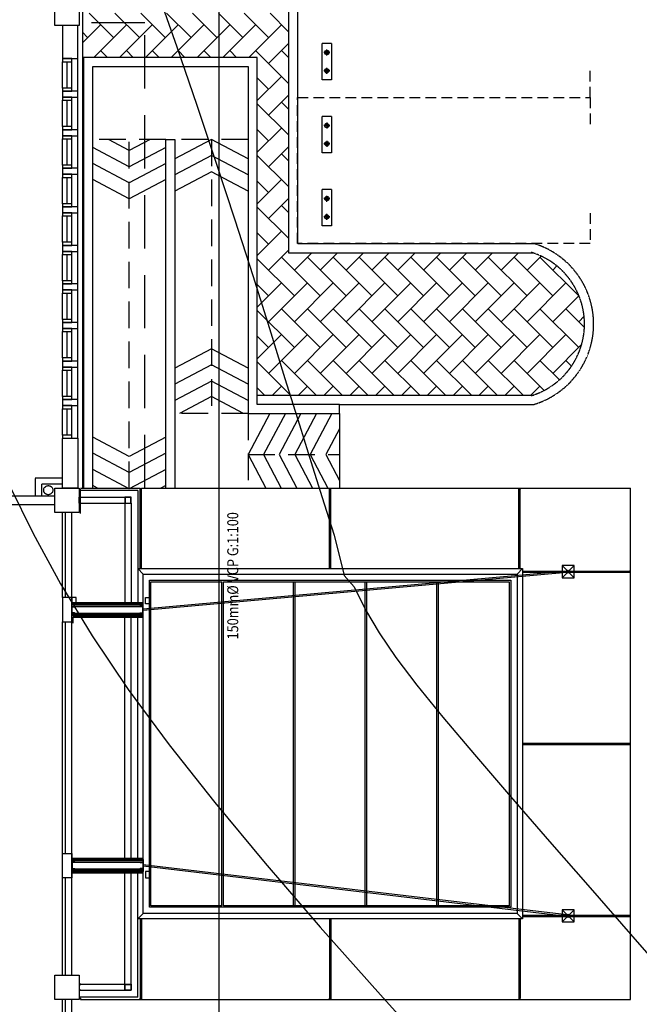
# Model space of a CAD drawing. Units: inches. Extents: x 582230 to 2243824, y -13229 to 587709.
# Drawn here: x 1827612 to 1837783, y 247698 to 263872 of the extents above; entities that cross this region are included whole.
import ezdxf
from ezdxf.enums import TextEntityAlignment as Align

# ---------------------------------------------------------------- set-up
doc = ezdxf.new("R2010")
doc.units = ezdxf.units.IN
doc.header["$LTSCALE"] = 3.5
doc.header["$MEASUREMENT"] = 0
doc.linetypes.add('DASHED2', pattern=[0.375, 0.25, -0.125])
doc.linetypes.add('HIDDEN2', pattern=[0.1875, 0.125, -0.0625])
for name, color, linetype in [('1-8', 8, 'Continuous'), ('1-EARTH', 250, 'Continuous'), ('SP', 4, 'Continuous')]:
    doc.layers.add(name, color=color, linetype=linetype)
doc.styles.add('ROMANS', font='romans.shx')

msp = doc.modelspace()

# ---------------------------------------------------------------- hatches: boundary and pattern name
at = {"layer": '1-8'}
h = msp.add_hatch(dxfattribs=at)
h.set_pattern_fill('AR-HBONE', color=58, scale=75, angle=-90, style=0)
h.set_pattern_definition([(315, (-6452270.6, -625892.03), (424.264069, -7e-15), [900, -300]), (45, (-6452058.48, -626104.16), (424.264069, -7e-15), [900, -300])])
h.paths.add_polyline_path([(1836031.7, 260043.4), (1832024.7, 260043.4), (1832024.7, 263978.3), (1829140.6, 263978.3), (1829140.6, 263253.2), (1831510.8, 263253.2), (1831510.8, 257703.2), (1836031.7, 257703.2, 0.7283643)])
h.paths.add_polyline_path([(1829140.6, 263978.3), (1828640.8, 263978.3), (1828640.8, 263253.2), (1828660.8, 263253.2), (1829140.6, 263253.2)])
h.paths.add_polyline_path([(1833710.5, 259607.2), (1833710.5, 260348.8), (1834085.5, 260348.8), (1834085.5, 259607.2)], flags=24)

# ---------------------------------------------------------------- linework, layer by layer
at = {"layer": '1-8', "color": 250, "linetype": 'DASHED2', "ltscale": 1000}
for p, q in [((1829665.8, 263818.3), (1828640.8, 263818.3)), ((1829665.8, 256178.3), (1829665.8, 263818.3))]:
    msp.add_line(p, q, dxfattribs=at)
at = {"layer": '1-8', "color": 250}
for p, q in [((1832578.5, 262883.4), (1832578.5, 263483.4)), ((1832728.5, 263483.4), (1832578.5, 263483.4)), ((1832728.5, 263483.4), (1832728.5, 262883.4)), ((1832701.8, 263333.4), (1832605.5, 263333.4)), ((1832654.3, 263282.6), (1832654.3, 263381.5)), ((1828465.8, 263232.2), (1828315.8, 263232.2)), ((1828315.8, 263232.2), (1828315.8, 263182.2)), ((1828315.8, 262748.8), (1828315.8, 263182.2)), ((1828315.8, 263182.2), (1828465.8, 263182.2)), ((1828390.8, 262748.8), (1828390.8, 263182.2)), ((1828465.8, 263182.2), (1828465.8, 263232.2)), ((1828465.8, 262748.8), (1828465.8, 263182.2)), ((1828565.8, 256998.8), (1828565.8, 263232.2)), ((1832701, 263033.4), (1832604.8, 263033.4)), ((1832653.5, 262982.6), (1832653.5, 263081.5)), ((1832728.5, 262883.4), (1832578.5, 262883.4)), ((1828465.8, 262748.8), (1828315.8, 262748.8)), ((1828315.8, 262748.8), (1828315.8, 262698.8)), ((1828465.8, 262748.8), (1828315.8, 262748.8)), ((1828315.8, 262748.8), (1828315.8, 262698.8)), ((1828315.8, 262698.8), (1828465.8, 262698.8)), ((1828315.8, 262698.8), (1828465.8, 262698.8)), ((1828465.8, 262698.8), (1828465.8, 262748.8)), ((1828465.8, 262698.8), (1828465.8, 262748.8)), ((1828465.8, 262598.8), (1828315.8, 262598.8)), ((1828315.8, 262598.8), (1828315.8, 262548.8)), ((1828315.8, 262115.5), (1828315.8, 262548.8)), ((1828315.8, 262548.8), (1828465.8, 262548.8)), ((1828390.8, 262115.5), (1828390.8, 262548.8)), ((1828465.8, 262548.8), (1828465.8, 262598.8)), ((1828465.8, 262115.5), (1828465.8, 262548.8)), ((1832578.5, 261683.4), (1832578.5, 262283.4)), ((1832728.5, 262283.4), (1832578.5, 262283.4)), ((1832653.5, 262184.2), (1832653.5, 262085.4)), ((1832728.5, 262283.4), (1832728.5, 261683.4)), ((1828465.8, 262115.5), (1828315.8, 262115.5)), ((1828315.8, 262115.5), (1828315.8, 262065.5)), ((1828465.8, 262115.5), (1828315.8, 262115.5)), ((1828315.8, 262115.5), (1828315.8, 262065.5)), ((1828315.8, 262065.5), (1828465.8, 262065.5)), ((1828315.8, 262065.5), (1828465.8, 262065.5)), ((1828465.8, 262065.5), (1828465.8, 262115.5)), ((1828465.8, 262065.5), (1828465.8, 262115.5)), ((1832701, 262133.4), (1832604.8, 262133.4)), ((1828465.8, 261965.5), (1828315.8, 261965.5)), ((1828315.8, 261965.5), (1828315.8, 261915.5)), ((1828315.8, 261482.2), (1828315.8, 261915.5)), ((1828315.8, 261915.5), (1828465.8, 261915.5)), ((1828390.8, 261482.2), (1828390.8, 261915.5)), ((1828465.8, 261915.5), (1828465.8, 261965.5)), ((1828465.8, 261482.2), (1828465.8, 261915.5)), ((1832654.3, 261884.2), (1832654.3, 261785.4)), ((1832701.8, 261833.4), (1832605.5, 261833.4)), ((1832728.5, 261683.4), (1832578.5, 261683.4)), ((1828465.8, 261482.2), (1828315.8, 261482.2)), ((1828315.8, 261482.2), (1828315.8, 261432.2)), ((1828465.8, 261482.2), (1828315.8, 261482.2)), ((1828315.8, 261482.2), (1828315.8, 261432.2)), ((1828315.8, 261432.2), (1828465.8, 261432.2)), ((1828315.8, 261432.2), (1828465.8, 261432.2)), ((1828465.8, 261432.2), (1828465.8, 261482.2)), ((1828465.8, 261432.2), (1828465.8, 261482.2)), ((1828465.8, 261332.2), (1828315.8, 261332.2)), ((1828315.8, 261332.2), (1828315.8, 261282.2)), ((1828315.8, 260848.8), (1828315.8, 261282.2)), ((1828315.8, 261282.2), (1828465.8, 261282.2)), ((1828390.8, 260848.8), (1828390.8, 261282.2)), ((1828465.8, 261282.2), (1828465.8, 261332.2)), ((1828465.8, 260848.8), (1828465.8, 261282.2)), ((1832578.5, 260483.4), (1832578.5, 261083.4)), ((1832728.5, 261083.4), (1832578.5, 261083.4)), ((1832728.5, 261083.4), (1832728.5, 260483.4)), ((1832701.8, 260933.4), (1832605.5, 260933.4)), ((1832654.3, 260882.6), (1832654.3, 260981.5)), ((1828465.8, 260848.8), (1828315.8, 260848.8)), ((1828315.8, 260848.8), (1828315.8, 260798.8)), ((1828465.8, 260848.8), (1828315.8, 260848.8)), ((1828315.8, 260848.8), (1828315.8, 260798.8)), ((1828315.8, 260798.8), (1828465.8, 260798.8)), ((1828315.8, 260798.8), (1828465.8, 260798.8)), ((1828465.8, 260798.8), (1828465.8, 260848.8)), ((1828465.8, 260798.8), (1828465.8, 260848.8)), ((1828465.8, 260698.8), (1828315.8, 260698.8)), ((1828315.8, 260698.8), (1828315.8, 260648.8)), ((1828315.8, 260215.5), (1828315.8, 260648.8)), ((1828315.8, 260648.8), (1828465.8, 260648.8)), ((1828390.8, 260215.5), (1828390.8, 260648.8)), ((1828465.8, 260648.8), (1828465.8, 260698.8)), ((1828465.8, 260215.5), (1828465.8, 260648.8)), ((1832701, 260633.4), (1832604.8, 260633.4)), ((1832653.5, 260582.6), (1832653.5, 260681.5)), ((1832728.5, 260483.4), (1832578.5, 260483.4)), ((1828465.8, 260215.5), (1828315.8, 260215.5)), ((1828315.8, 260215.5), (1828315.8, 260165.5)), ((1828465.8, 260215.5), (1828315.8, 260215.5)), ((1828315.8, 260215.5), (1828315.8, 260165.5)), ((1828315.8, 260165.5), (1828465.8, 260165.5)), ((1828315.8, 260165.5), (1828465.8, 260165.5)), ((1828465.8, 260165.5), (1828465.8, 260215.5)), ((1828465.8, 260165.5), (1828465.8, 260215.5)), ((1828465.8, 260065.5), (1828315.8, 260065.5)), ((1828315.8, 260065.5), (1828315.8, 260015.5)), ((1828315.8, 259582.2), (1828315.8, 260015.5)), ((1828315.8, 260015.5), (1828465.8, 260015.5)), ((1828390.8, 259582.2), (1828390.8, 260015.5)), ((1828465.8, 260015.5), (1828465.8, 260065.5)), ((1828465.8, 259582.2), (1828465.8, 260015.5)), ((1828465.8, 259582.2), (1828315.8, 259582.2)), ((1828315.8, 259582.2), (1828315.8, 259532.2)), ((1828465.8, 259582.2), (1828315.8, 259582.2)), ((1828315.8, 259582.2), (1828315.8, 259532.2)), ((1828315.8, 259532.2), (1828465.8, 259532.2)), ((1828315.8, 259532.2), (1828465.8, 259532.2)), ((1828465.8, 259532.2), (1828465.8, 259582.2)), ((1828465.8, 259532.2), (1828465.8, 259582.2)), ((1828465.8, 259432.2), (1828315.8, 259432.2)), ((1828315.8, 259432.2), (1828315.8, 259382.2)), ((1828315.8, 258948.8), (1828315.8, 259382.2)), ((1828315.8, 259382.2), (1828465.8, 259382.2)), ((1828390.8, 258948.8), (1828390.8, 259382.2)), ((1828465.8, 259382.2), (1828465.8, 259432.2)), ((1828465.8, 258948.8), (1828465.8, 259382.2)), ((1828465.8, 258948.8), (1828315.8, 258948.8)), ((1828315.8, 258948.8), (1828315.8, 258898.8)), ((1828465.8, 258948.8), (1828315.8, 258948.8)), ((1828315.8, 258948.8), (1828315.8, 258898.8)), ((1828315.8, 258898.8), (1828465.8, 258898.8)), ((1828315.8, 258898.8), (1828465.8, 258898.8)), ((1828465.8, 258798.8), (1828315.8, 258798.8)), ((1828315.8, 258798.8), (1828315.8, 258748.8)), ((1828465.8, 258898.8), (1828465.8, 258948.8)), ((1828465.8, 258898.8), (1828465.8, 258948.8)), ((1828465.8, 258748.8), (1828465.8, 258798.8)), ((1828315.8, 258315.5), (1828315.8, 258748.8)), ((1828315.8, 258748.8), (1828465.8, 258748.8)), ((1828390.8, 258315.5), (1828390.8, 258748.8)), ((1828465.8, 258315.5), (1828465.8, 258748.8)), ((1828465.8, 258315.5), (1828315.8, 258315.5)), ((1828315.8, 258315.5), (1828315.8, 258265.5)), ((1828465.8, 258315.5), (1828315.8, 258315.5)), ((1828315.8, 258315.5), (1828315.8, 258265.5)), ((1828465.8, 258265.5), (1828465.8, 258315.5)), ((1828465.8, 258265.5), (1828465.8, 258315.5)), ((1828315.8, 258265.5), (1828465.8, 258265.5)), ((1828315.8, 258265.5), (1828465.8, 258265.5)), ((1828465.8, 258165.5), (1828315.8, 258165.5)), ((1828315.8, 258165.5), (1828315.8, 258115.5)), ((1828465.8, 258115.5), (1828465.8, 258165.5)), ((1828315.8, 257682.2), (1828315.8, 258115.5)), ((1828315.8, 258115.5), (1828465.8, 258115.5)), ((1828390.8, 257682.2), (1828390.8, 258115.5)), ((1828465.8, 257682.2), (1828465.8, 258115.5)), ((1828465.8, 257682.2), (1828315.8, 257682.2)), ((1828315.8, 257682.2), (1828315.8, 257632.2)), ((1828465.8, 257682.2), (1828315.8, 257682.2)), ((1828315.8, 257682.2), (1828315.8, 257632.2)), ((1828465.8, 257632.2), (1828465.8, 257682.2)), ((1828465.8, 257632.2), (1828465.8, 257682.2)), ((1828315.8, 257632.2), (1828465.8, 257632.2)), ((1828315.8, 257632.2), (1828465.8, 257632.2)), ((1828465.8, 257532.2), (1828315.8, 257532.2)), ((1828315.8, 257532.2), (1828315.8, 257482.2)), ((1828465.8, 257482.2), (1828465.8, 257532.2)), ((1828315.8, 257048.8), (1828315.8, 257482.2)), ((1828315.8, 257482.2), (1828465.8, 257482.2)), ((1828390.8, 257048.8), (1828390.8, 257482.2)), ((1828465.8, 257048.8), (1828465.8, 257482.2)), ((1828465.8, 257048.8), (1828315.8, 257048.8)), ((1828315.8, 257048.8), (1828315.8, 256998.8)), ((1828465.8, 257048.8), (1828315.8, 257048.8)), ((1828315.8, 257048.8), (1828315.8, 256998.8)), ((1828465.8, 256998.8), (1828465.8, 257048.8)), ((1828465.8, 256998.8), (1828465.8, 257048.8)), ((1828315.8, 256998.8), (1828465.8, 256998.8)), ((1828315.8, 256998.8), (1828465.8, 256998.8)), ((1828610.3, 255758.8), (1828610.3, 256158.3)), ((1829589.5, 254855.9), (1829589.5, 256158.3)), ((1829609.5, 254855.9), (1829609.5, 256158.3)), ((1832697.6, 256178.3), (1832697.6, 256158.3)), ((1832697.6, 254855.9), (1832697.6, 256158.3)), ((1832697.6, 256158.3), (1832717.6, 256158.3)), ((1832717.6, 256158.3), (1832717.6, 256178.3)), ((1832717.6, 254855.9), (1832717.6, 256158.3)), ((1835805.6, 256158.3), (1835805.6, 256178.3)), ((1835805.6, 254855.9), (1835805.6, 256158.3)), ((1835825.6, 256158.3), (1835805.6, 256158.3)), ((1835825.6, 256178.3), (1835825.6, 256158.3)), ((1835825.6, 254855.9), (1835825.6, 256158.3)), ((1828610.3, 256028.3), (1828590.8, 256028.3)), ((1828590.8, 255928.3), (1829340.6, 255928.3)), ((1829340.6, 255928.3), (1829340.6, 254278.3)), ((1829548.8, 254855.9), (1835866.3, 254855.9)), ((1829639, 254765.7), (1829548.8, 254855.9)), ((1836592.9, 254815.7), (1829637.9, 254190.8)), ((1836595.1, 254790.8), (1829640.2, 254165.9)), ((1835776.1, 254765.7), (1835866.3, 254855.9)), ((1835866.3, 254855.9), (1835866.3, 249100.4)), ((1835866.3, 254815.2), (1837620.6, 254815.2)), ((1835866.3, 254795.2), (1837620.6, 254795.2)), ((1837620.6, 254815.2), (1837620.6, 254795.2)), ((1837640.6, 254815.2), (1837620.6, 254815.2)), ((1837620.6, 254795.2), (1837640.6, 254795.2)), ((1828465.8, 254260.8), (1828485.3, 254260.8)), ((1829637, 254258.8), (1828465.8, 254258.8)), ((1828485.3, 254297.8), (1829639, 254297.8)), ((1828485.3, 254260.8), (1828485.3, 254278.3)), ((1828485.3, 254278.3), (1829639, 254278.3)), ((1828487.3, 254258.8), (1828487.3, 254276.3)), ((1828487.3, 254276.3), (1829637, 254276.3)), ((1829637, 254080.3), (1829637, 254276.3)), ((1829639, 254078.3), (1829639, 254278.3)), ((1828465.8, 254124.8), (1828465.8, 254231.8)), ((1828465.8, 254231.8), (1828515.8, 254231.8)), ((1828515.8, 254124.8), (1828465.8, 254124.8)), ((1829637, 254097.8), (1828465.8, 254097.8)), ((1828470.8, 254129.8), (1828470.8, 254226.8)), ((1828470.8, 254226.8), (1828510.8, 254226.8)), ((1828510.8, 254129.8), (1828470.8, 254129.8)), ((1828487.3, 254097.8), (1828487.3, 254080.3)), ((1828510.8, 254226.8), (1828515.8, 254231.8)), ((1828515.8, 254124.8), (1828510.8, 254129.8)), ((1828515.8, 254231.8), (1829637, 254231.8)), ((1828515.8, 254124.8), (1829637, 254124.8)), ((1829592, 254226.8), (1829587, 254231.8)), ((1829637, 254231.8), (1829587, 254231.8)), ((1829587, 254124.8), (1829592, 254129.8)), ((1829587, 254124.8), (1829637, 254124.8)), ((1829632, 254226.8), (1829592, 254226.8)), ((1829592, 254129.8), (1829632, 254129.8)), ((1829632, 254129.8), (1829632, 254226.8)), ((1829637, 254124.8), (1829637, 254231.8)), ((1828465.8, 254095.8), (1828485.3, 254095.8)), ((1828485.3, 254095.8), (1828485.3, 254078.3)), ((1828485.3, 254078.3), (1829639, 254078.3)), ((1828485.3, 254058.8), (1829639, 254058.8)), ((1828485.3, 254058.8), (1828485.3, 253958.8)), ((1828485.3, 253958.8), (1828485.3, 253958.8)), ((1829637, 254080.3), (1828487.3, 254080.3)), ((1829340.6, 250078), (1829340.6, 254078.3)), ((1835866.3, 251988.2), (1837620.6, 251988.2)), ((1835866.3, 251968.2), (1837620.6, 251968.2)), ((1837620.6, 251968.2), (1837620.6, 251988.2)), ((1837620.6, 251988.2), (1837640.6, 251988.2)), ((1837640.6, 251968.2), (1837620.6, 251968.2)), ((1828465.8, 250060.5), (1828485.3, 250060.5)), ((1829637, 250058.5), (1828465.8, 250058.5)), ((1828485.3, 250097.5), (1829639, 250097.5)), ((1828485.3, 250078), (1829639, 250078)), ((1828485.3, 250060.5), (1828485.3, 250078)), ((1829637, 250076), (1828487.3, 250076)), ((1828487.3, 250058.5), (1828487.3, 250076)), ((1829637, 250076), (1829637, 249880)), ((1829639, 250078), (1829639, 249878)), ((1828515.8, 250031.5), (1828465.8, 250031.5)), ((1828465.8, 250031.5), (1828465.8, 249924.5)), ((1828465.8, 249924.5), (1828515.8, 249924.5)), ((1829637, 249897.5), (1828465.8, 249897.5)), ((1828465.8, 249895.5), (1828485.3, 249895.5)), ((1828510.8, 250026.5), (1828470.8, 250026.5)), ((1828470.8, 250026.5), (1828470.8, 249929.5)), ((1828470.8, 249929.5), (1828510.8, 249929.5)), ((1828485.3, 249895.5), (1828485.3, 249878)), ((1828487.3, 249897.5), (1828487.3, 249880)), ((1828515.8, 250031.5), (1828510.8, 250026.5)), ((1828510.8, 249929.5), (1828515.8, 249924.5)), ((1828515.8, 250031.5), (1829637, 250031.5)), ((1828515.8, 249924.5), (1829637, 249924.5)), ((1829587, 250031.5), (1829592, 250026.5)), ((1829587, 250031.5), (1829637, 250031.5)), ((1829592, 249929.5), (1829587, 249924.5)), ((1829637, 249924.5), (1829587, 249924.5)), ((1829592, 250026.5), (1829632, 250026.5)), ((1829632, 249929.5), (1829592, 249929.5)), ((1829632, 250026.5), (1829632, 249929.5)), ((1829637, 250031.5), (1829637, 249924.5)), ((1836592.9, 249140.6), (1829637.9, 249965.5)), ((1836595.1, 249165.5), (1829640.2, 249990.4)), ((1828485.3, 249878), (1829639, 249878)), ((1828485.3, 249858.5), (1829639, 249858.5)), ((1828487.3, 249880), (1829637, 249880)), ((1829340.6, 248028), (1829340.6, 249878)), ((1829548.8, 249100.4), (1829548.8, 249858.5)), ((1829548.8, 249100.4), (1829639, 249190.7)), ((1835866.3, 249100.4), (1829548.8, 249100.4)), ((1829589.5, 249100.4), (1829589.5, 247798)), ((1829609.5, 249100.4), (1829609.5, 247798)), ((1832697.6, 249100.4), (1832697.6, 247798)), ((1832717.6, 249100.4), (1832717.6, 247798)), ((1835776.1, 249190.7), (1835866.3, 249100.4)), ((1835805.6, 249100.4), (1835805.6, 247798)), ((1835825.6, 249100.4), (1835825.6, 247798)), ((1835866.3, 249161.2), (1837620.6, 249161.2)), ((1835866.3, 249141.2), (1837620.6, 249141.2)), ((1837620.6, 249141.2), (1837620.6, 249161.2)), ((1837620.6, 249161.2), (1837640.6, 249161.2)), ((1837640.6, 249141.2), (1837620.6, 249141.2)), ((1828590.8, 248028), (1829340.6, 248028)), ((1828610.3, 247928), (1828590.8, 247928)), ((1832697.6, 247798), (1832717.6, 247798)), ((1832697.6, 247778), (1832697.6, 247798)), ((1832717.6, 247798), (1832717.6, 247778)), ((1835825.6, 247798), (1835805.6, 247798)), ((1835805.6, 247798), (1835805.6, 247778)), ((1835825.6, 247778), (1835825.6, 247798))]:
    msp.add_line(p, q, dxfattribs=at)
at = {"layer": '1-8', "color": 250, "linetype": 'DASHED2', "ltscale": 500}
for p, q in [((1830010.8, 261903.2), (1828810.8, 261903.2)), ((1829410.8, 256178.3), (1829410.8, 261903.2)), ((1831360.8, 261903.2), (1830160.8, 261903.2)), ((1830760.8, 261903.2), (1830760.8, 257403.2)), ((1831360.8, 257403.2), (1830160.8, 257403.2)), ((1831360.8, 257403.2), (1831360.8, 256178.3)), ((1831360.8, 256728.2), (1832860.8, 256728.2))]:
    msp.add_line(p, q, dxfattribs=at)
at = {"layer": '1-8', "color": 250, "ltscale": 0.5}
for p, q in [((1829410.8, 261721.7), (1829067.8, 261903.2)), ((1829753.9, 261903.2), (1829410.8, 261721.7)), ((1830760.8, 261903.2), (1830160.8, 261585.8)), ((1831360.8, 261585.8), (1830760.8, 261903.2)), ((1829410.8, 261457.2), (1828810.8, 261774.6)), ((1830010.8, 261774.6), (1829410.8, 261457.2)), ((1830760.8, 261638.7), (1830160.8, 261321.3)), ((1831360.8, 261321.3), (1830760.8, 261638.7)), ((1829410.8, 261192.7), (1828810.8, 261510.1)), ((1830010.8, 261510.1), (1829410.8, 261192.7)), ((1829410.8, 260928.3), (1828810.8, 261245.6)), ((1830010.8, 261245.6), (1829410.8, 260928.3)), ((1830760.8, 261374.2), (1830160.8, 261056.8)), ((1831360.8, 261056.8), (1830760.8, 261374.2)), ((1830760.8, 258464.9), (1830160.8, 258147.6)), ((1831360.8, 258147.6), (1830760.8, 258464.9)), ((1830760.8, 258200.4), (1830160.8, 257883.1)), ((1831360.8, 257883.1), (1830760.8, 258200.4)), ((1830760.8, 257936), (1830160.8, 257618.6)), ((1831360.8, 257618.6), (1830760.8, 257936)), ((1830760.8, 257680.9), (1830235.8, 257403.2)), ((1831285.8, 257403.2), (1830760.8, 257680.9)), ((1831717.9, 257403.2), (1831360.8, 256728.2)), ((1831973, 257403.2), (1831615.9, 256728.2)), ((1832228.1, 257403.2), (1831871, 256728.2)), ((1832483.2, 257403.2), (1832126.1, 256728.2)), ((1832738.3, 257403.2), (1832381.2, 256728.2)), ((1829410.8, 256696.6), (1828810.8, 257014)), ((1830010.8, 257014), (1829410.8, 256696.6)), ((1832860.8, 257152.5), (1832636.4, 256728.2)), ((1829410.8, 256432.1), (1828810.8, 256749.5)), ((1830010.8, 256749.5), (1829410.8, 256432.1)), ((1831360.8, 256728.2), (1831651.6, 256178.3)), ((1831615.9, 256728.2), (1831906.8, 256178.3)), ((1831871, 256728.2), (1832161.9, 256178.3)), ((1832126.1, 256728.2), (1832417, 256178.3)), ((1832381.2, 256728.2), (1832672.1, 256178.3)), ((1832636.4, 256728.2), (1832860.8, 256303.8)), ((1829410.8, 256167.6), (1828810.8, 256485)), ((1830010.8, 256485), (1829410.8, 256167.6)), ((1828890.6, 256178.3), (1828810.8, 256220.5)), ((1830010.8, 256220.5), (1829931, 256178.3))]:
    msp.add_line(p, q, dxfattribs=at)
at = {"layer": '1-8', "linetype": 'HIDDEN2'}
for p, q in [((1831510.8, 257703.2), (1836054.6, 257703.2)), ((1832860.8, 257553.2), (1836054.6, 257553.2)), ((1825403.6, 256053.3), (1828190.8, 256053.3)), ((1828190.8, 255903.3), (1825403.6, 255903.3))]:
    msp.add_line(p, q, dxfattribs=at)
at = {"layer": '1-8', "color": 250, "ltscale": 11111}
msp.add_line((1832860.8, 257403.2), (1832860.8, 256178.3), dxfattribs=at)
at = {"layer": '1-8'}
for p, q in [((1829551.4, 256139.1), (1828590.8, 256139.1)), ((1829551.4, 256139.1), (1829551.4, 254278.3)), ((1828590.8, 256028.3), (1829340.6, 256028.3)), ((1829440.6, 255928.3), (1829440.6, 254278.3)), ((1828315.8, 254378.3), (1828315.8, 255778.3)), ((1828365.8, 254378.3), (1828365.8, 255778.3)), ((1829741.3, 249292.9), (1829741.3, 254663.4)), ((1829741.3, 254663.4), (1835673.8, 254663.4)), ((1829766.3, 249317.9), (1829766.3, 254638.4)), ((1829766.3, 254638.4), (1830930.3, 254638.4)), ((1830930.3, 249317.9), (1830930.3, 254638.4)), ((1830955.3, 254638.4), (1835648.8, 254638.4)), ((1830955.3, 249317.9), (1830955.3, 254638.4)), ((1832106.8, 249317.9), (1832106.8, 254638.4)), ((1832131.8, 249317.9), (1832131.8, 254638.4)), ((1833283.3, 249317.9), (1833283.3, 254638.4)), ((1833308.3, 249317.9), (1833308.3, 254638.4)), ((1834459.8, 249317.9), (1834459.8, 254638.4)), ((1834484.8, 249317.9), (1834484.8, 254638.4)), ((1835648.8, 254638.4), (1835648.8, 249317.9)), ((1835673.8, 254663.4), (1835673.8, 249292.9)), ((1829637, 254256.8), (1828465.8, 254256.8)), ((1829637, 254099.8), (1828465.8, 254099.8)), ((1828315.8, 248178), (1828315.8, 253978.3)), ((1828365.8, 250178), (1828365.8, 253978.3)), ((1829440.6, 250078), (1829440.6, 254078.3)), ((1829551.4, 250078), (1829551.4, 254078.3)), ((1829637, 250056.5), (1828465.8, 250056.5)), ((1829637, 249899.5), (1828465.8, 249899.5)), ((1828365.8, 248178), (1828365.8, 249778)), ((1829440.6, 247928), (1829440.6, 249878)), ((1829551.4, 247817.2), (1829551.4, 249878)), ((1835673.8, 249292.9), (1829741.3, 249292.9)), ((1830930.3, 249317.9), (1829766.3, 249317.9)), ((1835648.8, 249317.9), (1830955.3, 249317.9)), ((1828590.8, 247928), (1829440.6, 247928)), ((1829551.4, 247817.2), (1828590.8, 247817.2)), ((1828315.8, 246253), (1828315.8, 247778)), ((1828365.8, 246253), (1828365.8, 247778))]:
    msp.add_line(p, q, dxfattribs=at)
at = {"layer": '1-8', "linetype": 'Continuous'}
for p, q in [((1828610.3, 256178.3), (1829589.5, 256178.3)), ((1829589.5, 256178.3), (1829589.5, 256158.3)), ((1829589.5, 256158.3), (1829609.5, 256158.3)), ((1829609.5, 256178.3), (1837640.6, 256178.3)), ((1829609.5, 256158.3), (1829609.5, 256178.3)), ((1837640.6, 247778), (1837640.6, 256178.3)), ((1829639, 249190.7), (1829639, 254765.7)), ((1829639, 254765.7), (1835776.1, 254765.7)), ((1835776.1, 254765.7), (1835776.1, 249190.7)), ((1835776.1, 249190.7), (1829639, 249190.7)), ((1828610.3, 247798), (1828590.8, 247798)), ((1828610.3, 247798), (1828610.3, 247778)), ((1829589.5, 247798), (1829609.5, 247798)), ((1829589.5, 247778), (1829589.5, 247798)), ((1829609.5, 247798), (1829609.5, 247778)), ((1828610.3, 247778), (1837640.6, 247778))]:
    msp.add_line(p, q, dxfattribs=at)
at = {"layer": '1-8', "color": 250, "linetype": 'Continuous'}
for p, q in [((1828465.8, 254378.3), (1828465.8, 255778.3)), ((1828465.8, 248178), (1828465.8, 253978.3)), ((1828465.8, 246253), (1828465.8, 247778))]:
    msp.add_line(p, q, dxfattribs=at)
at = {"layer": '1-8', "ltscale": 1000}
for p, q in [((1836515.6, 254905.2), (1836715.6, 254705.2)), ((1836515.6, 254705.2), (1836715.6, 254905.2)), ((1836515.6, 249051.2), (1836715.6, 249251.2)), ((1836515.6, 249251.2), (1836715.6, 249051.2))]:
    msp.add_line(p, q, dxfattribs=at)
at = {"layer": '1-8', "linetype": 'HIDDEN2'}
for points in [[(1836924.5, 293359.6), (1836924.5, 290493.4, -0.4142136), (1835574.5, 289143.4), (1832024.7, 289143.4), (1832024.7, 260043.4), (1836054.6, 260043.4)], [(1837074.5, 293359.6), (1837074.5, 290493.4, -0.4142136), (1835574.5, 288993.4), (1832174.7, 288993.4), (1832174.7, 260193.4), (1836054.6, 260193.4)]]:
    msp.add_lwpolyline(points, format="xyb", dxfattribs=at)
at = {"layer": '1-8', "linetype": 'Continuous', "ltscale": 100}
msp.add_lwpolyline([(1775815.8, 267210.6), (1775640.8, 267210.6), (1775640.8, 272228.3), (1828640.8, 272228.3), (1828640.8, 256178.3)], dxfattribs=at)
at = {"layer": '1-8', "color": 250, "linetype": 'DASHED2', "ltscale": 200}
for points in [[(1836974.7, 264490.8), (1836974.7, 264993.4), (1832174.7, 264993.4), (1832174.7, 262593.4), (1836974.7, 262593.4), (1836974.7, 263096)], [(1836974.7, 260696), (1836974.7, 260193.4), (1832174.7, 260193.4), (1832174.7, 262593.4), (1836974.7, 262593.4), (1836974.7, 262090.8)]]:
    msp.add_lwpolyline(points, dxfattribs=at)
at = {"layer": '1-8'}
for points in [[(1828590.8, 264178.3), (1828590.8, 263778.3), (1828190.8, 263778.3), (1828190.8, 264178.3)], [(1828590.8, 256178.3), (1828590.8, 255778.3), (1828190.8, 255778.3), (1828190.8, 256178.3)], [(1828615.8, 256028.3), (1828615.8, 256025.3), (1828593.8, 256025.3), (1828593.8, 255931.3), (1828615.8, 255931.3), (1828615.8, 255928.3), (1828590.8, 255928.3), (1828590.8, 256028.3)], [(1829340.6, 255928.3), (1829440.6, 255928.3), (1829440.6, 256028.3), (1829340.6, 256028.3)], [(1829343.6, 255931.3), (1829437.6, 255931.3), (1829437.6, 256025.3), (1829343.6, 256025.3)], [(1828465.8, 253978.3), (1828465.8, 254378.3), (1828315.8, 254378.3), (1828315.8, 253978.3)], [(1828540.8, 254278.3), (1828540.8, 254378.3), (1828465.8, 254378.3), (1828465.8, 254278.3)], [(1829440.6, 254303.3), (1829437.6, 254303.3), (1829437.6, 254281.3), (1829343.6, 254281.3), (1829343.6, 254303.3), (1829340.6, 254303.3), (1829340.6, 254278.3), (1829440.6, 254278.3)], [(1829440.6, 254053.3), (1829437.6, 254053.3), (1829437.6, 254075.3), (1829343.6, 254075.3), (1829343.6, 254053.3), (1829340.6, 254053.3), (1829340.6, 254078.3), (1829440.6, 254078.3)], [(1828465.8, 250178), (1828465.8, 249778), (1828315.8, 249778), (1828315.8, 250178)], [(1829440.6, 250103), (1829437.6, 250103), (1829437.6, 250081), (1829343.6, 250081), (1829343.6, 250103), (1829340.6, 250103), (1829340.6, 250078), (1829440.6, 250078)], [(1828590.8, 248178), (1828590.8, 247778), (1828190.8, 247778), (1828190.8, 248178)], [(1828615.8, 247928), (1828615.8, 247931), (1828593.8, 247931), (1828593.8, 248025), (1828615.8, 248025), (1828615.8, 248028), (1828590.8, 248028), (1828590.8, 247928)], [(1829340.6, 248028), (1829440.6, 248028), (1829440.6, 247928), (1829340.6, 247928)], [(1829343.6, 248025), (1829437.6, 248025), (1829437.6, 247931), (1829343.6, 247931)]]:
    msp.add_lwpolyline(points, close=True, dxfattribs=at)
at = {"layer": '1-8', "linetype": 'HIDDEN2'}
for points in [[(1828565.8, 263232.2), (1828565.8, 263778.3), (1828315.8, 263778.3), (1828315.8, 263232.2)], [(1828565.8, 262598.8), (1828565.8, 262698.8), (1828315.8, 262698.8), (1828315.8, 262598.8)], [(1828565.8, 261965.5), (1828565.8, 262065.5), (1828315.8, 262065.5), (1828315.8, 261965.5)], [(1828565.8, 261332.2), (1828565.8, 261432.2), (1828315.8, 261432.2), (1828315.8, 261332.2)], [(1828565.8, 260698.8), (1828565.8, 260798.8), (1828315.8, 260798.8), (1828315.8, 260698.8)], [(1828565.8, 260065.5), (1828565.8, 260165.5), (1828315.8, 260165.5), (1828315.8, 260065.5)], [(1828565.8, 259432.2), (1828565.8, 259532.2), (1828315.8, 259532.2), (1828315.8, 259432.2)], [(1828565.8, 258798.8), (1828565.8, 258898.8), (1828315.8, 258898.8), (1828315.8, 258798.8)], [(1828565.8, 258165.5), (1828565.8, 258265.5), (1828315.8, 258265.5), (1828315.8, 258165.5)], [(1828565.8, 257532.2), (1828565.8, 257632.2), (1828315.8, 257632.2), (1828315.8, 257532.2)], [(1828565.8, 256998.8), (1828565.8, 256178.3), (1828315.8, 256178.3), (1828315.8, 256998.8)]]:
    msp.add_lwpolyline(points, close=True, dxfattribs=at)
at = {"layer": '1-8', "linetype": 'Continuous'}
for points in [[(1828810.8, 256178.3), (1828810.8, 263103.2), (1831360.8, 263103.2), (1831360.8, 257403.2), (1832860.8, 257403.2), (1832860.8, 257553.2), (1831510.8, 257553.2), (1831510.8, 263253.2), (1828660.8, 263253.2), (1828660.8, 256178.3)], [(1830010.8, 256178.3), (1830010.8, 261903.2), (1830160.8, 261903.2)], [(1830160.8, 261903.2), (1830160.8, 256178.3)]]:
    msp.add_lwpolyline(points, dxfattribs=at)
at = {"layer": '1-8', "linetype": 'HIDDEN2'}
for points in [[(1828316.7, 256343.3), (1827867.9, 256343.3), (1827867.9, 256053.3)], [(1828316.7, 256243.3), (1827967.9, 256243.3), (1827967.9, 256053.3)]]:
    msp.add_lwpolyline(points, dxfattribs=at)
at = {"layer": '1-8', "ltscale": 1000}
for points in [[(1836515.6, 254705.2), (1836715.6, 254705.2), (1836715.6, 254905.2), (1836515.6, 254905.2)], [(1836515.6, 249051.2), (1836715.6, 249051.2), (1836715.6, 249251.2), (1836515.6, 249251.2)]]:
    msp.add_lwpolyline(points, close=True, dxfattribs=at)
at = {"layer": '1-8', "elevation": 0}
for points in [[(1829753.1, 254378.3), (1829753.1, 254278.3), (1829678.1, 254278.3), (1829678.1, 254378.3)], [(1829753.1, 249778), (1829753.1, 249878), (1829678.1, 249878), (1829678.1, 249778)]]:
    msp.add_lwpolyline(points, close=True, dxfattribs=at)
at = {"layer": '1-8', "color": 250}
for centre, radius in [((1832654.3, 263333.4), 35), ((1832654.3, 263333.4), 18), ((1832653.5, 263033.4), 35), ((1832653.5, 263033.4), 18), ((1832653.5, 262133.4), 35), ((1832653.5, 262133.4), 18), ((1832654.3, 261833.4), 35), ((1832654.3, 261833.4), 18), ((1832654.3, 260933.4), 35), ((1832654.3, 260933.4), 18), ((1832653.5, 260633.4), 35), ((1832653.5, 260633.4), 18), ((1836615.6, 254805.2), 25), ((1836615.6, 249151.2), 25)]:
    msp.add_circle(centre, radius, dxfattribs=at)
at = {"layer": '1-8', "linetype": 'HIDDEN2'}
msp.add_circle((1828081.6, 256143.4), 75, dxfattribs=at)
for radius in [1379.4, 1229.4]:
    msp.add_arc((1835654.6, 258873.3), radius, 286.85681, 73.14324, dxfattribs=at)
at = {"layer": '1-EARTH'}
for points in [[(1829860.4, 264376.9), (1830191.1, 263423.7), (1830520.7, 262468.6), (1830840.1, 261517.8), (1831146.1, 260582), (1831437, 259672.4), (1831711.3, 258800.6), (1831967.3, 257978), (1832203.2, 257215.9), (1832417.4, 256525.9), (1832608.3, 255919.4), (1832777.1, 255401.9), (1832936.3, 254742.6), (1833101.5, 254555.5), (1833288, 254178.3), (1833511.5, 253799.9), (1833787.3, 253396), (1834131, 252942.7), (1834558, 252415.9), (1835077, 251799.5), (1835669.8, 251110.1), (1836311.3, 250372.4), (1836976.5, 249610.8), (1837640.3, 248850.1), (1838277.6, 248114.7)], [(1827445.3, 256222.9), (1827832.1, 255432.1), (1828282.1, 254605.9), (1828801.3, 253750.9), (1829395.2, 252871.3), (1830065.6, 251961.3), (1830813.8, 251012.6), (1831640.6, 250016.8), (1832547.3, 248965.9), (1833534.9, 247851.3), (1834604.5, 246664.9)]]:
    msp.add_lwpolyline(points, dxfattribs=at)
at = {"layer": 'SP', "color": 232, "linetype": 'Continuous'}
msp.add_line((1830884.7, 244921.7), (1830884.7, 264617.7), dxfattribs=at)

# ---------------------------------------------------------------- texts
at = {"layer": 'SP', "color": 2, "style": 'ROMANS', "width": 0.85}
msp.add_text('150mm%%c VCP G:1:100', height=180, rotation=90, dxfattribs=at).set_placement((1831199.8, 254737.5), align=Align.CENTER)

doc.saveas('drawing.dxf')
